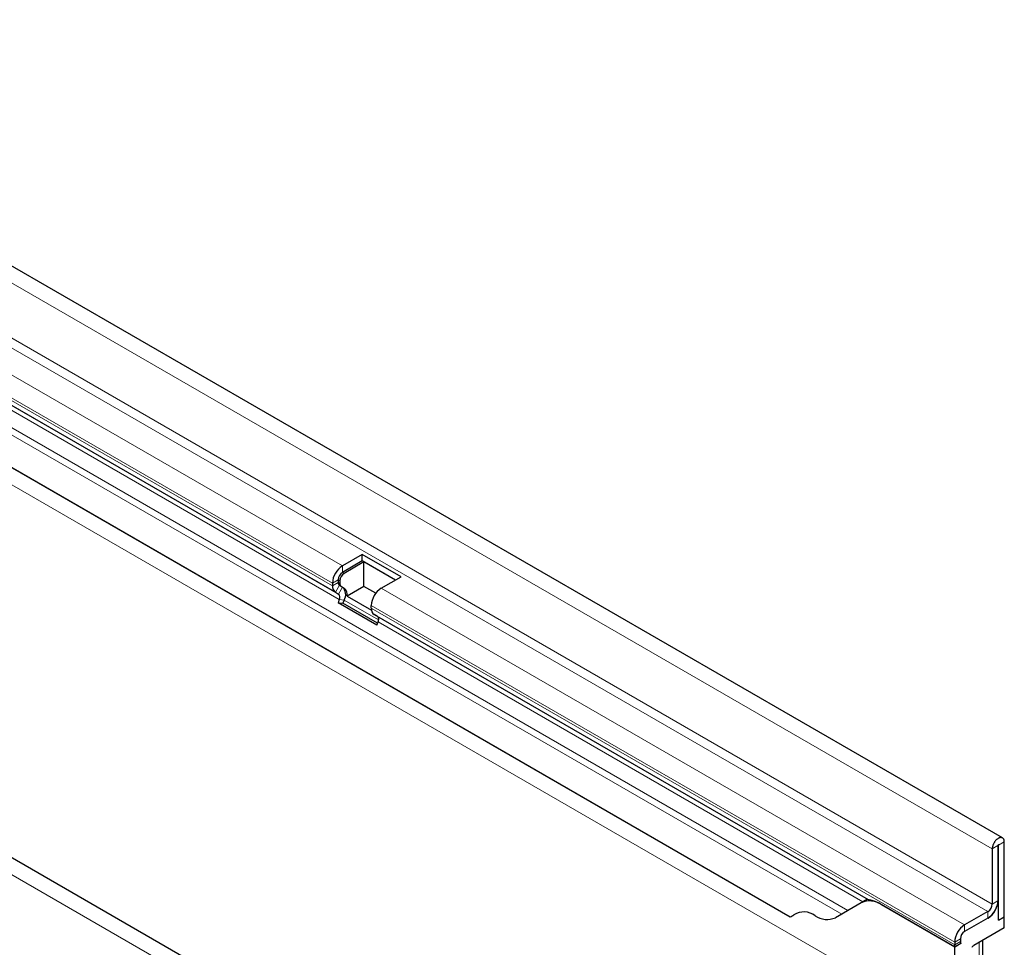
# Model space of a CAD drawing. Units: millimetres. Extents: x 75 to 2100, y 0 to 1460.
# Drawn here: x 613 to 859, y 496 to 727 of the extents above; entities that cross this region are included whole.
import ezdxf

# ---------------------------------------------------------------- set-up
doc = ezdxf.new("R2010")
doc.units = ezdxf.units.MM
doc.header["$LTSCALE"] = 5
doc.linetypes.add('SLD-Durchgehend', pattern=[0])
doc.layers.add('133431', color=7, linetype='Continuous', lineweight=25)
doc.layers.add('TANGENT_EDGES', color=4, linetype='Continuous', lineweight=25)

# ---------------------------------------------------------------- blocks, each defined once
blk = doc.blocks.new('1042909-M_C_ISOMETRIC VIEW')
at = {"layer": '133431', "linetype": 'SLD-Durchgehend'}
for p, q in [((138.86, 241.33), (-214.69, 445.43)), ((-203.57, 404.28), (-27.49, 302.63)), ((-185.6, 378.42), (85.9, 221.69)), ((11.05, 167.55), (-342.5, 371.65)), ((-20.79, 312.06), (-25.74, 309.2)), ((-11.1, 306.46), (-20.79, 312.06)), ((-20.79, 310.42), (-20.79, 312.06)), ((-20.79, 310.42), (-25.74, 307.57)), ((-20.36, 310.18), (-25.31, 307.32)), ((-12.52, 305.65), (-20.79, 310.42)), ((-12.52, 305.65), (-20.36, 310.18)), ((-20.36, 304.05), (-20.36, 310.18)), ((-28.21, 304.91), (-28.21, 304.24)), ((-26.8, 305.73), (-26.8, 305.05)), ((-26.38, 305.48), (-26.38, 304.81)), ((-16.05, 303.61), (-11.1, 306.46)), ((-27.49, 302.63), (-26.69, 302.17)), ((-26.49, 304.37), (-26.06, 304.12)), ((-26.49, 304.37), (-25.69, 303.9)), ((-26.06, 304.12), (-25.26, 303.66)), ((-20.36, 304.05), (-24.56, 301.63)), ((-17.41, 302.35), (-20.36, 304.05)), ((-26.52, 300.79), (-26.82, 300)), ((-17.14, 294.41), (-26.82, 300)), ((-26.82, 300), (-25.6, 299.89)), ((-25.29, 300.68), (-25.6, 299.89)), ((-16.95, 294.89), (-25.6, 299.89)), ((-24.56, 301.63), (-18.48, 298.12)), ((-18.53, 298.64), (-18.53, 299.32)), ((-17.8, 297.04), (105.32, 225.97)), ((-17, 296.58), (-17.8, 297.04)), ((-17.14, 294.41), (-16.83, 295.2)), ((136.29, 238.62), (136.29, 224.84)), ((137.71, 239.44), (137.71, 225.66)), ((137.89, 220.86), (137.89, 239.54)), ((139.3, 221.68), (139.3, 240.36)), ((105.16, 226.06), (103.64, 225.18)), ((105.16, 226.06), (105.16, 226.06)), ((103.64, 225.18), (97.18, 221.44)), ((126.93, 214.13), (108.64, 224.68)), ((126.97, 214.15), (108.69, 224.71)), ((137.89, 224.54), (137.47, 224.3)), ((137.59, 224.71), (137.89, 224.54)), ((137.89, 220.86), (137.89, 224.54)), ((98.75, 222.35), (97.18, 221.44)), ((135.23, 223.01), (129.4, 219.64)), ((135.23, 221.37), (129.4, 218.01)), ((137.89, 220.86), (139.3, 221.68)), ((139.3, 218.9), (139.3, 221.68)), ((139.3, 218.9), (131.72, 214.53)), ((128.34, 216.17), (128.34, 215.49)), ((126.93, 215.35), (126.93, 214.68)), ((128.45, 215.01), (126.93, 214.13)), ((126.93, 193.71), (126.93, 214.13)), ((128.45, 215.01), (126.97, 214.15)), ((133.95, 199.99), (133.95, 215.82))]:
    blk.add_line(p, q, dxfattribs=at)
at = {"layer": '133431', "linetype": 'SLD-Durchgehend', "flags": 128}
for points in [[(-16.83, 295.2), (-16.79, 295.3), (-16.76, 295.41), (-16.73, 295.51), (-16.71, 295.61), (-16.7, 295.72), (-16.69, 295.81), (-16.69, 295.91), (-16.69, 296), (-16.7, 296.09), (-16.72, 296.17), (-16.74, 296.25), (-16.77, 296.32), (-16.81, 296.38), (-16.85, 296.44), (-16.89, 296.5), (-16.94, 296.54), (-17, 296.58)], [(139.3, 240.36), (139.3, 240.46), (139.29, 240.56), (139.27, 240.66), (139.25, 240.75), (139.23, 240.84), (139.2, 240.93), (139.16, 241), (139.12, 241.08), (139.07, 241.14), (139.02, 241.2), (138.97, 241.25), (138.91, 241.3), (138.84, 241.34), (138.78, 241.37), (138.7, 241.4), (138.63, 241.42), (138.55, 241.43), (138.47, 241.43), (138.38, 241.43), (138.3, 241.42), (138.21, 241.4), (138.12, 241.37), (138.03, 241.34), (137.94, 241.3), (137.84, 241.25), (137.75, 241.2), (137.66, 241.14), (137.57, 241.07), (137.48, 241), (137.39, 240.92), (137.3, 240.84), (137.21, 240.75), (137.13, 240.66), (137.05, 240.56), (136.97, 240.46), (136.89, 240.35), (136.82, 240.24), (136.75, 240.13), (136.69, 240.02), (136.63, 239.9), (136.57, 239.78), (136.52, 239.67), (136.47, 239.55), (136.43, 239.43), (136.4, 239.31), (136.37, 239.19), (136.34, 239.07), (136.32, 238.96), (136.31, 238.84), (136.3, 238.73), (136.29, 238.62)], [(137.89, 239.54), (137.88, 239.57), (137.87, 239.59), (137.86, 239.6), (137.84, 239.6), (137.82, 239.6), (137.8, 239.59), (137.77, 239.58), (137.75, 239.55), (137.73, 239.53), (137.72, 239.5), (137.71, 239.47), (137.71, 239.44)]]:
    blk.add_lwpolyline(points, dxfattribs=at)
at = {"layer": '133431', "linetype": 'SLD-Durchgehend'}
for centre, radius, start, end in [((-22.84, 304.67), 5.38, 122.6055, 177.3945), ((-24.5, 305.63), 2.3, 122.5548, 177.4452), ((-24.08, 305.38), 2.3, 122.5548, 177.4452), ((-26.05, 304.98), 0.757, 174.4649, 234.2167), ((-25.62, 304.73), 0.757, 174.4649, 234.2167), ((-26.46, 304.06), 1.76, 174.3796, 234.302), ((-27.49, 301.37), 1.13, 328.9818, 44.9342), ((-27.57, 302.04), 2.65, 329.181, 44.735), ((-26.51, 302.09), 2, 346.6196, 51.4878), ((-13.15, 299.08), 5.38, 122.6055, 177.3945), ((-16.77, 298.47), 1.76, 174.3796, 234.302), ((105.72, 220.63), 5, 54.1782, 114.5176), ((132.34, 225.9), 5.38, 302.6055, 357.3945), ((134, 224.95), 2.3, 302.5548, 357.4452), ((132.31, 225.92), 5.41, 302.6911, 342.4953), ((84.75, 224.83), 3.35, 289.9715, 307.7071), ((89.31, 218.09), 4.8, 53.2922, 121.504), ((95.11, 226.07), 5.07, 234.6151, 294.0807), ((132.3, 215.11), 5.38, 122.6055, 177.3945), ((130.64, 216.07), 2.3, 122.5548, 177.4452), ((129.76, 214.66), 2.84, 179.735, 190.3294), ((129.31, 215.46), 0.968, 178.2036, 207.9077)]:
    blk.add_arc(centre, radius, start, end, dxfattribs=at)
for centre, major_axis, ratio, start_param, end_param in [((115.16, 220.28), (10, -5.77), 0.00007, 2.966285, 3.141633), ((131.72, 213.71), (0.5, 0.866), 0.577777, 0.785659, 1.571058)]:
    blk.add_ellipse(centre, major_axis=major_axis, ratio=ratio, start_param=start_param, end_param=end_param, dxfattribs=at)
blk.add_open_spline([(108.69, 224.71), (108.59, 224.77), (108.38, 224.88), (108.08, 225.04), (107.79, 225.18), (107.51, 225.3), (107.24, 225.41), (106.98, 225.5), (106.72, 225.59), (106.48, 225.66), (106.24, 225.73), (106.02, 225.78), (105.83, 225.83), (105.67, 225.86), (105.54, 225.89), (105.43, 225.92), (105.35, 225.95), (105.32, 225.96), (105.32, 225.97)], degree=3, knots=[0, 0, 0, 0, 0.0695454, 0.1391249, 0.2086695, 0.2736587, 0.3387093, 0.403754, 0.4687353, 0.5360815, 0.6035264, 0.6709437, 0.7382521, 0.7966404, 0.8551584, 0.9136282, 0.9719507, 1, 1, 1, 1], dxfattribs=at)
at = {"layer": 'TANGENT_EDGES', "lineweight": 18}
for p, q in [((-217.26, 442.72), (136.29, 238.62)), ((-217.26, 428.95), (136.29, 224.84)), ((-218.32, 427.11), (135.23, 223.01)), ((-224.15, 423.74), (-25.74, 309.2)), ((-226.63, 419.45), (-28.21, 304.91)), ((-226.63, 418.78), (-28.21, 304.24)), ((-201.81, 403.27), (-26.69, 302.17)), ((-200.36, 401.15), (-26.52, 300.79)), ((-199.36, 396.26), (100.32, 223.26)), ((-198.45, 393.93), (98.75, 222.35)), ((-185.6, 378.42), (85.9, 221.69)), ((8.49, 164.84), (-345.07, 368.94)), ((-108.19, 329.44), (126.93, 193.71)), ((-25.74, 307.57), (-25.74, 309.2)), ((-25.74, 307.57), (-25.31, 307.32)), ((-26.8, 305.73), (-28.21, 304.91)), ((-26.8, 305.05), (-28.21, 304.24)), ((-26.8, 305.73), (-26.38, 305.48)), ((-26.8, 305.05), (-26.38, 304.81)), ((-26.49, 304.37), (-27.49, 302.63)), ((-25.69, 303.9), (-26.69, 302.17)), ((-25.69, 303.9), (-25.26, 303.66)), ((-16.05, 303.61), (129.4, 219.64)), ((-26.52, 300.79), (-25.29, 300.68)), ((-25.29, 300.68), (-16.7, 295.72)), ((-18.53, 299.32), (126.93, 215.35)), ((-18.53, 298.64), (126.93, 214.68)), ((-17, 296.58), (105.16, 226.06)), ((-16.83, 295.2), (104.05, 225.41)), ((137.71, 239.44), (136.29, 238.62)), ((137.8, 239.59), (137.89, 239.54)), ((139.3, 240.36), (137.89, 239.54)), ((108.69, 224.71), (108.64, 224.68)), ((136.29, 224.84), (137.71, 225.66)), ((135.23, 221.37), (135.23, 223.01)), ((129.4, 219.64), (129.4, 218.01)), ((128.34, 216.17), (126.93, 215.35)), ((126.93, 214.68), (128.34, 215.49)), ((133.07, 198.69), (133.07, 215.31)), ((133.95, 199.83), (133.95, 215.81))]:
    blk.add_line(p, q, dxfattribs=at)

msp = doc.modelspace()

# ---------------------------------------------------------------- block references
at = {"layer": '133431'}
msp.add_blockref('1042909-M_C_ISOMETRIC VIEW', (719.34, 281.93), dxfattribs=at)

doc.saveas('drawing.dxf')
